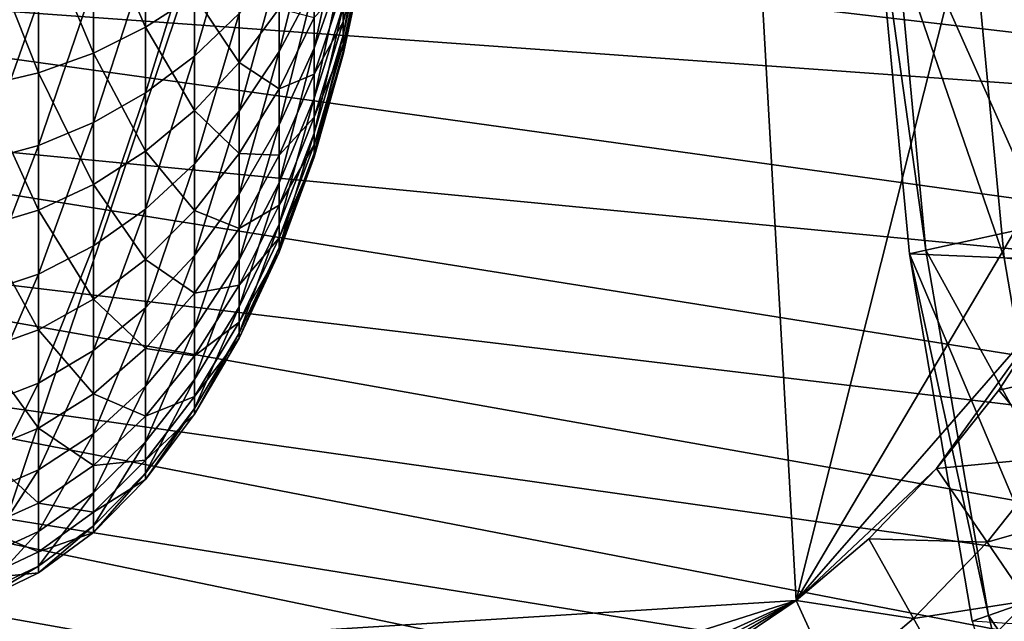
# Model space of a CAD drawing. Extents: x -0.21 to 1.25, y -2.98 to 3.02.
# Drawn here: x 0.23 to 0.28, y 2.24 to 2.27 of the extents above; entities that cross this region are included whole.
import ezdxf

# ---------------------------------------------------------------- set-up
doc = ezdxf.new("R2010")
doc.units = 0
doc.header["$MEASUREMENT"] = 0
doc.layers.get('0').update_dxf_attribs({"linetype": 'CONTINUOUS'})

msp = doc.modelspace()

# ---------------------------------------------------------------- linework, layer by layer
for points in [[(0.221911, 2.235624, -0.308581), (0.198168, 2.316473, -0.327968), (0.260182, 2.34908, -0.277331)], [(0.260182, 2.34908, -0.277331), (0.266406, 2.238403, -0.272249), (0.221911, 2.235624, -0.308581)], [(0.260182, 2.34908, -0.277331), (0.286049, 2.316473, -0.25621), (0.266406, 2.238403, -0.272249)], [(0.286049, 2.316473, -0.25621), (0.288353, 2.275494, -0.254328), (0.266406, 2.238403, -0.272249)], [(0.741848, 2.268323, -1.414069), (0.27523, 2.296794, -0.6622), (0.741263, 2.299571, -1.414546)], [(0.741848, 2.268323, -1.414069), (0.275608, 2.276648, -0.661892), (0.27523, 2.296794, -0.6622)], [(0.338773, 2.261555, -0.585789), (0.336917, 2.272401, -0.587305), (0.186022, 2.279384, -0.337886)], [(0.338773, 2.261555, -0.585789), (0.186022, 2.279384, -0.337886), (0.187209, 2.272451, -0.336917)], [(0.271462, 2.276822, -0.653035), (0.279648, 2.258442, -0.64635), (0.277864, 2.277422, -0.647808)], [(0.270569, 2.276738, -0.653764), (0.273322, 2.257047, -0.651516), (0.271462, 2.276822, -0.653035)], [(0.277488, 2.256643, -0.660357), (0.272439, 2.256852, -0.652237), (0.270569, 2.276738, -0.653764)], [(0.277488, 2.256643, -0.660357), (0.270569, 2.276738, -0.653764), (0.275608, 2.276648, -0.661892)], [(0.270569, 2.276738, -0.653764), (0.272439, 2.256852, -0.652237), (0.273322, 2.257047, -0.651516)], [(0.271462, 2.276822, -0.653035), (0.273322, 2.257047, -0.651516), (0.279648, 2.258442, -0.64635)], [(0.744766, 2.237293, -1.411686), (0.277488, 2.256643, -0.660357), (0.275608, 2.276648, -0.661892)], [(0.744766, 2.237293, -1.411686), (0.275608, 2.276648, -0.661892), (0.741848, 2.268323, -1.414069)], [(0.228966, 2.275251, -0.641252), (0.231747, 2.276191, -0.638581), (0.231747, 2.268926, -0.635308)], [(0.231747, 2.276191, -0.638581), (0.234347, 2.270613, -0.632279), (0.231747, 2.268926, -0.635308)], [(0.226041, 2.274535, -0.643288), (0.228966, 2.275251, -0.641252), (0.228966, 2.267548, -0.637782)], [(0.228966, 2.275251, -0.641252), (0.231747, 2.268926, -0.635308), (0.228966, 2.267548, -0.637782)], [(0.234347, 2.267375, -0.558238), (0.236731, 2.26965, -0.561595), (0.236731, 2.27549, -0.558324)], [(0.234347, 2.267375, -0.558238), (0.236731, 2.27549, -0.558324), (0.234347, 2.273815, -0.55463)], [(0.242281, 2.268499, -0.587161), (0.243513, 2.27404, -0.58885), (0.243513, 2.27521, -0.585929)], [(0.242281, 2.268499, -0.587161), (0.243513, 2.27521, -0.585929), (0.242281, 2.270034, -0.583327)], [(0.288353, 2.275494, -0.254328), (0.280191, 2.254174, -0.260993), (0.266406, 2.238403, -0.272249)], [(0.238866, 2.267628, -0.569115), (0.240725, 2.271134, -0.572765), (0.240725, 2.275064, -0.569583)], [(0.238866, 2.267628, -0.569115), (0.240725, 2.275064, -0.569583), (0.238866, 2.272225, -0.565394)], [(0.240725, 2.267798, -0.576564), (0.242281, 2.272195, -0.579808), (0.242281, 2.274919, -0.576704)], [(0.240725, 2.267798, -0.576564), (0.242281, 2.274919, -0.576704), (0.240725, 2.271134, -0.572765)], [(0.223013, 2.274052, -0.64466), (0.226041, 2.274535, -0.643288), (0.226041, 2.266498, -0.639667)], [(0.226041, 2.274535, -0.643288), (0.228966, 2.267548, -0.637782), (0.226041, 2.266498, -0.639667)], [(0.242281, 2.271071, -0.607054), (0.243513, 2.27458, -0.601202), (0.242281, 2.269207, -0.603368)], [(0.242281, 2.269207, -0.603368), (0.243513, 2.27458, -0.601202), (0.243513, 2.273654, -0.598194)], [(0.223013, 2.274052, -0.64466), (0.226041, 2.266498, -0.639667), (0.223013, 2.26579, -0.640938)], [(0.231747, 2.26543, -0.555368), (0.234347, 2.267375, -0.558238), (0.234347, 2.273815, -0.55463)], [(0.231747, 2.26543, -0.555368), (0.234347, 2.273815, -0.55463), (0.231747, 2.272383, -0.551473)], [(0.242281, 2.267634, -0.591199), (0.243513, 2.273381, -0.591928), (0.243513, 2.27404, -0.58885)], [(0.242281, 2.267634, -0.591199), (0.243513, 2.27404, -0.58885), (0.242281, 2.268499, -0.587161)], [(0.242281, 2.269207, -0.603368), (0.243513, 2.273654, -0.598194), (0.242281, 2.267993, -0.599421)], [(0.242281, 2.267993, -0.599421), (0.243513, 2.273654, -0.598194), (0.243513, 2.273251, -0.595072)], [(0.242281, 2.267463, -0.595325), (0.243513, 2.273251, -0.595072), (0.243513, 2.273381, -0.591928)], [(0.242281, 2.267463, -0.595325), (0.243513, 2.273381, -0.591928), (0.242281, 2.267634, -0.591199)], [(0.242281, 2.267993, -0.599421), (0.243513, 2.273251, -0.595072), (0.242281, 2.267463, -0.595325)], [(0.234347, 2.270613, -0.632279), (0.236731, 2.272586, -0.628736), (0.236731, 2.267036, -0.624995)], [(0.236731, 2.272586, -0.628736), (0.238866, 2.269915, -0.621421), (0.236731, 2.267036, -0.624995)], [(0.341431, 2.250991, -0.583619), (0.338773, 2.261555, -0.585789), (0.187209, 2.272451, -0.336917)], [(0.341431, 2.250991, -0.583619), (0.187209, 2.272451, -0.336917), (0.188907, 2.265699, -0.33553)], [(0.228966, 2.263842, -0.553024), (0.231747, 2.26543, -0.555368), (0.231747, 2.272383, -0.551473)], [(0.228966, 2.263842, -0.553024), (0.231747, 2.272383, -0.551473), (0.228966, 2.271213, -0.548894)], [(0.236731, 2.264448, -0.565806), (0.238866, 2.267628, -0.569115), (0.238866, 2.272225, -0.565394)], [(0.236731, 2.264448, -0.565806), (0.238866, 2.272225, -0.565394), (0.236731, 2.26965, -0.561595)], [(0.240725, 2.265152, -0.580873), (0.242281, 2.270034, -0.583327), (0.242281, 2.272195, -0.579808)], [(0.240725, 2.265152, -0.580873), (0.242281, 2.272195, -0.579808), (0.240725, 2.267798, -0.576564)], [(0.226041, 2.262632, -0.551238), (0.228966, 2.263842, -0.553024), (0.228966, 2.271213, -0.548894)], [(0.226041, 2.262632, -0.551238), (0.228966, 2.271213, -0.548894), (0.226041, 2.270322, -0.546929)], [(0.238866, 2.263725, -0.57356), (0.240725, 2.267798, -0.576564), (0.240725, 2.271134, -0.572765)], [(0.238866, 2.263725, -0.57356), (0.240725, 2.271134, -0.572765), (0.238866, 2.267628, -0.569115)], [(0.240725, 2.269434, -0.613986), (0.242281, 2.271071, -0.607054), (0.240725, 2.266422, -0.609924)], [(0.240725, 2.266422, -0.609924), (0.242281, 2.271071, -0.607054), (0.242281, 2.269207, -0.603368)], [(0.231747, 2.268926, -0.635308), (0.234347, 2.270613, -0.632279), (0.234347, 2.264492, -0.628154)], [(0.234347, 2.270613, -0.632279), (0.236731, 2.267036, -0.624995), (0.234347, 2.264492, -0.628154)], [(0.223013, 2.261815, -0.550033), (0.226041, 2.262632, -0.551238), (0.226041, 2.270322, -0.546929)], [(0.223013, 2.261815, -0.550033), (0.226041, 2.270322, -0.546929), (0.223013, 2.269721, -0.545604)], [(0.236731, 2.267036, -0.624995), (0.238866, 2.269915, -0.621421), (0.238866, 2.265639, -0.617334)], [(0.238866, 2.269915, -0.621421), (0.240725, 2.269434, -0.613986), (0.238866, 2.265639, -0.617334)], [(0.240725, 2.263273, -0.585568), (0.242281, 2.268499, -0.587161), (0.242281, 2.270034, -0.583327)], [(0.240725, 2.263273, -0.585568), (0.242281, 2.270034, -0.583327), (0.240725, 2.265152, -0.580873)], [(0.234347, 2.261639, -0.562882), (0.236731, 2.264448, -0.565806), (0.236731, 2.26965, -0.561595)], [(0.234347, 2.261639, -0.562882), (0.236731, 2.26965, -0.561595), (0.234347, 2.267375, -0.558238)], [(0.238866, 2.265639, -0.617334), (0.240725, 2.269434, -0.613986), (0.240725, 2.266422, -0.609924)], [(0.228966, 2.267548, -0.637782), (0.231747, 2.268926, -0.635308), (0.231747, 2.262318, -0.630854)], [(0.231747, 2.268926, -0.635308), (0.234347, 2.264492, -0.628154), (0.231747, 2.262318, -0.630854)], [(0.240725, 2.266422, -0.609924), (0.242281, 2.269207, -0.603368), (0.240725, 2.26414, -0.605412)], [(0.240725, 2.26414, -0.605412), (0.242281, 2.269207, -0.603368), (0.242281, 2.267993, -0.599421)], [(0.240725, 2.262213, -0.590512), (0.242281, 2.267634, -0.591199), (0.242281, 2.268499, -0.587161)], [(0.240725, 2.262213, -0.590512), (0.242281, 2.268499, -0.587161), (0.240725, 2.263273, -0.585568)], [(0.240725, 2.26414, -0.605412), (0.242281, 2.267993, -0.599421), (0.240725, 2.262653, -0.600579)], [(0.240725, 2.262653, -0.600579), (0.242281, 2.267993, -0.599421), (0.242281, 2.267463, -0.595325)], [(0.226041, 2.266498, -0.639667), (0.228966, 2.267548, -0.637782), (0.228966, 2.260542, -0.633059)], [(0.228966, 2.267548, -0.637782), (0.231747, 2.262318, -0.630854), (0.228966, 2.260542, -0.633059)], [(0.231747, 2.259237, -0.560382), (0.234347, 2.261639, -0.562882), (0.234347, 2.267375, -0.558238)], [(0.231747, 2.259237, -0.560382), (0.234347, 2.267375, -0.558238), (0.231747, 2.26543, -0.555368)], [(0.236731, 2.260032, -0.570836), (0.238866, 2.263725, -0.57356), (0.238866, 2.267628, -0.569115)], [(0.236731, 2.260032, -0.570836), (0.238866, 2.267628, -0.569115), (0.236731, 2.264448, -0.565806)], [(0.238866, 2.26063, -0.578601), (0.240725, 2.265152, -0.580873), (0.240725, 2.267798, -0.576564)], [(0.238866, 2.26063, -0.578601), (0.240725, 2.267798, -0.576564), (0.238866, 2.263725, -0.57356)], [(0.240725, 2.262005, -0.595564), (0.242281, 2.267463, -0.595325), (0.242281, 2.267634, -0.591199)], [(0.240725, 2.262005, -0.595564), (0.242281, 2.267634, -0.591199), (0.240725, 2.262213, -0.590512)], [(0.240725, 2.262653, -0.600579), (0.242281, 2.267463, -0.595325), (0.240725, 2.262005, -0.595564)], [(0.234347, 2.264492, -0.628154), (0.236731, 2.267036, -0.624995), (0.236731, 2.262198, -0.62037)], [(0.236731, 2.267036, -0.624995), (0.238866, 2.265639, -0.617334), (0.236731, 2.262198, -0.62037)], [(0.223013, 2.26579, -0.640938), (0.226041, 2.266498, -0.639667), (0.226041, 2.259188, -0.634739)], [(0.226041, 2.266498, -0.639667), (0.228966, 2.260542, -0.633059), (0.226041, 2.259188, -0.634739)], [(0.238866, 2.265639, -0.617334), (0.240725, 2.266422, -0.609924), (0.238866, 2.262116, -0.612583)], [(0.238866, 2.262116, -0.612583), (0.240725, 2.266422, -0.609924), (0.240725, 2.26414, -0.605412)], [(0.223013, 2.26579, -0.640938), (0.226041, 2.259188, -0.634739), (0.223013, 2.258276, -0.635872)], [(0.344866, 2.240807, -0.580814), (0.341431, 2.250991, -0.583619), (0.188907, 2.265699, -0.33553)], [(0.344866, 2.240807, -0.580814), (0.188907, 2.265699, -0.33553), (0.191103, 2.259189, -0.333737)], [(0.228966, 2.257275, -0.55834), (0.231747, 2.259237, -0.560382), (0.231747, 2.26543, -0.555368)], [(0.228966, 2.257275, -0.55834), (0.231747, 2.26543, -0.555368), (0.228966, 2.263842, -0.553024)], [(0.236731, 2.262198, -0.62037), (0.238866, 2.265639, -0.617334), (0.238866, 2.262116, -0.612583)], [(0.238866, 2.258432, -0.584092), (0.240725, 2.263273, -0.585568), (0.240725, 2.265152, -0.580873)], [(0.238866, 2.258432, -0.584092), (0.240725, 2.265152, -0.580873), (0.238866, 2.26063, -0.578601)], [(0.231747, 2.262318, -0.630854), (0.234347, 2.264492, -0.628154), (0.234347, 2.259157, -0.623053)], [(0.234347, 2.264492, -0.628154), (0.236731, 2.262198, -0.62037), (0.234347, 2.259157, -0.623053)], [(0.234347, 2.256769, -0.568429), (0.236731, 2.260032, -0.570836), (0.236731, 2.264448, -0.565806)], [(0.234347, 2.256769, -0.568429), (0.236731, 2.264448, -0.565806), (0.234347, 2.261639, -0.562882)], [(0.238866, 2.262116, -0.612583), (0.240725, 2.26414, -0.605412), (0.238866, 2.259447, -0.607305)], [(0.238866, 2.259447, -0.607305), (0.240725, 2.26414, -0.605412), (0.240725, 2.262653, -0.600579)], [(0.226041, 2.25578, -0.556784), (0.228966, 2.257275, -0.55834), (0.228966, 2.263842, -0.553024)], [(0.226041, 2.25578, -0.556784), (0.228966, 2.263842, -0.553024), (0.226041, 2.262632, -0.551238)], [(0.236731, 2.25653, -0.57654), (0.238866, 2.26063, -0.578601), (0.238866, 2.263725, -0.57356)], [(0.236731, 2.25653, -0.57654), (0.238866, 2.263725, -0.57356), (0.236731, 2.260032, -0.570836)], [(0.238866, 2.257193, -0.589875), (0.240725, 2.262213, -0.590512), (0.240725, 2.263273, -0.585568)], [(0.238866, 2.257193, -0.589875), (0.240725, 2.263273, -0.585568), (0.238866, 2.258432, -0.584092)], [(0.223013, 2.254772, -0.555735), (0.226041, 2.25578, -0.556784), (0.226041, 2.262632, -0.551238)], [(0.223013, 2.254772, -0.555735), (0.226041, 2.262632, -0.551238), (0.223013, 2.261815, -0.550033)], [(0.238866, 2.259447, -0.607305), (0.240725, 2.262653, -0.600579), (0.238866, 2.257708, -0.601651)], [(0.238866, 2.257708, -0.601651), (0.240725, 2.262653, -0.600579), (0.240725, 2.262005, -0.595564)], [(0.228966, 2.260542, -0.633059), (0.231747, 2.262318, -0.630854), (0.231747, 2.256558, -0.625347)], [(0.231747, 2.262318, -0.630854), (0.234347, 2.259157, -0.623053), (0.231747, 2.256558, -0.625347)], [(0.234347, 2.259157, -0.623053), (0.236731, 2.262198, -0.62037), (0.236731, 2.258212, -0.614994)], [(0.236731, 2.262198, -0.62037), (0.238866, 2.262116, -0.612583), (0.236731, 2.258212, -0.614994)], [(0.236731, 2.258212, -0.614994), (0.238866, 2.262116, -0.612583), (0.238866, 2.259447, -0.607305)], [(0.238866, 2.256949, -0.595785), (0.240725, 2.262005, -0.595564), (0.240725, 2.262213, -0.590512)], [(0.238866, 2.256949, -0.595785), (0.240725, 2.262213, -0.590512), (0.238866, 2.257193, -0.589875)], [(0.231747, 2.253979, -0.566371), (0.234347, 2.256769, -0.568429), (0.234347, 2.261639, -0.562882)], [(0.231747, 2.253979, -0.566371), (0.234347, 2.261639, -0.562882), (0.231747, 2.259237, -0.560382)], [(0.238866, 2.257708, -0.601651), (0.240725, 2.262005, -0.595564), (0.238866, 2.256949, -0.595785)], [(0.226041, 2.259188, -0.634739), (0.228966, 2.260542, -0.633059), (0.228966, 2.254435, -0.62722)], [(0.228966, 2.260542, -0.633059), (0.231747, 2.256558, -0.625347), (0.228966, 2.254435, -0.62722)], [(0.236731, 2.254042, -0.582753), (0.238866, 2.258432, -0.584092), (0.238866, 2.26063, -0.578601)], [(0.236731, 2.254042, -0.582753), (0.238866, 2.26063, -0.578601), (0.236731, 2.25653, -0.57654)], [(0.234347, 2.252907, -0.574719), (0.236731, 2.25653, -0.57654), (0.236731, 2.260032, -0.570836)], [(0.234347, 2.252907, -0.574719), (0.236731, 2.260032, -0.570836), (0.234347, 2.256769, -0.568429)], [(0.236731, 2.258212, -0.614994), (0.238866, 2.259447, -0.607305), (0.236731, 2.255191, -0.609021)], [(0.236731, 2.255191, -0.609021), (0.238866, 2.259447, -0.607305), (0.238866, 2.257708, -0.601651)], [(0.349046, 2.231099, -0.577401), (0.344866, 2.240807, -0.580814), (0.191103, 2.259189, -0.333737)], [(0.349046, 2.231099, -0.577401), (0.191103, 2.259189, -0.333737), (0.193775, 2.252984, -0.331555)], [(0.223013, 2.258276, -0.635872), (0.226041, 2.259188, -0.634739), (0.226041, 2.252816, -0.628648)], [(0.226041, 2.259188, -0.634739), (0.228966, 2.254435, -0.62722), (0.226041, 2.252816, -0.628648)], [(0.228966, 2.251701, -0.56469), (0.231747, 2.253979, -0.566371), (0.231747, 2.259237, -0.560382)], [(0.228966, 2.251701, -0.56469), (0.231747, 2.259237, -0.560382), (0.228966, 2.257275, -0.55834)], [(0.231747, 2.256558, -0.625347), (0.234347, 2.259157, -0.623053), (0.234347, 2.254761, -0.617124)], [(0.234347, 2.259157, -0.623053), (0.236731, 2.258212, -0.614994), (0.234347, 2.254761, -0.617124)], [(0.236731, 2.25264, -0.589298), (0.238866, 2.257193, -0.589875), (0.238866, 2.258432, -0.584092)], [(0.236731, 2.25264, -0.589298), (0.238866, 2.258432, -0.584092), (0.236731, 2.254042, -0.582753)], [(0.273322, 2.257047, -0.651516), (0.282843, 2.239774, -0.643742), (0.279648, 2.258442, -0.64635)], [(0.223013, 2.258276, -0.635872), (0.226041, 2.252816, -0.628648), (0.223013, 2.251725, -0.62961)], [(0.234347, 2.254761, -0.617124), (0.236731, 2.258212, -0.614994), (0.236731, 2.255191, -0.609021)], [(0.236731, 2.255191, -0.609021), (0.238866, 2.257708, -0.601651), (0.236731, 2.253223, -0.602624)], [(0.236731, 2.253223, -0.602624), (0.238866, 2.257708, -0.601651), (0.238866, 2.256949, -0.595785)], [(0.226041, 2.249964, -0.563409), (0.228966, 2.251701, -0.56469), (0.228966, 2.257275, -0.55834)], [(0.226041, 2.249964, -0.563409), (0.228966, 2.257275, -0.55834), (0.226041, 2.25578, -0.556784)], [(0.236731, 2.252365, -0.595986), (0.238866, 2.256949, -0.595785), (0.238866, 2.257193, -0.589875)], [(0.236731, 2.252365, -0.595986), (0.238866, 2.257193, -0.589875), (0.236731, 2.25264, -0.589298)], [(0.236731, 2.253223, -0.602624), (0.238866, 2.256949, -0.595785), (0.236731, 2.252365, -0.595986)], [(0.272439, 2.256852, -0.652237), (0.27665, 2.237596, -0.648799), (0.273322, 2.257047, -0.651516)], [(0.280856, 2.236966, -0.657607), (0.275786, 2.237292, -0.649504), (0.272439, 2.256852, -0.652237)], [(0.280856, 2.236966, -0.657607), (0.272439, 2.256852, -0.652237), (0.277488, 2.256643, -0.660357)], [(0.272439, 2.256852, -0.652237), (0.275786, 2.237292, -0.649504), (0.27665, 2.237596, -0.648799)], [(0.273322, 2.257047, -0.651516), (0.27665, 2.237596, -0.648799), (0.282843, 2.239774, -0.643742)], [(0.228966, 2.254435, -0.62722), (0.231747, 2.256558, -0.625347), (0.231747, 2.251811, -0.618945)], [(0.231747, 2.249809, -0.573162), (0.234347, 2.252907, -0.574719), (0.234347, 2.256769, -0.568429)], [(0.231747, 2.249809, -0.573162), (0.234347, 2.256769, -0.568429), (0.231747, 2.253979, -0.566371)], [(0.231747, 2.256558, -0.625347), (0.234347, 2.254761, -0.617124), (0.231747, 2.251811, -0.618945)], [(0.234347, 2.250163, -0.581571), (0.236731, 2.254042, -0.582753), (0.236731, 2.25653, -0.57654)], [(0.234347, 2.250163, -0.581571), (0.236731, 2.25653, -0.57654), (0.234347, 2.252907, -0.574719)], [(0.749988, 2.206772, -1.407422), (0.280856, 2.236966, -0.657607), (0.277488, 2.256643, -0.660357)], [(0.749988, 2.206772, -1.407422), (0.277488, 2.256643, -0.660357), (0.744766, 2.237293, -1.411686)], [(0.223013, 2.248793, -0.562545), (0.226041, 2.249964, -0.563409), (0.226041, 2.25578, -0.556784)], [(0.223013, 2.248793, -0.562545), (0.226041, 2.25578, -0.556784), (0.223013, 2.254772, -0.555735)], [(0.231747, 2.251811, -0.618945), (0.234347, 2.254761, -0.617124), (0.234347, 2.25143, -0.610538)], [(0.234347, 2.254761, -0.617124), (0.236731, 2.255191, -0.609021), (0.234347, 2.25143, -0.610538)], [(0.234347, 2.25143, -0.610538), (0.236731, 2.255191, -0.609021), (0.236731, 2.253223, -0.602624)], [(0.226041, 2.252816, -0.628648), (0.228966, 2.254435, -0.62722), (0.228966, 2.249402, -0.620433)], [(0.228966, 2.254435, -0.62722), (0.231747, 2.251811, -0.618945), (0.228966, 2.249402, -0.620433)], [(0.280191, 2.254174, -0.260993), (0.273891, 2.245425, -0.266137), (0.266406, 2.238403, -0.272249)], [(0.280191, 2.254174, -0.260993), (0.277205, 2.249603, -0.263431), (0.273891, 2.245425, -0.266137)], [(0.283415, 2.250993, -0.25836), (0.277205, 2.249603, -0.263431), (0.280191, 2.254174, -0.260993)], [(0.228966, 2.247279, -0.57189), (0.231747, 2.249809, -0.573162), (0.231747, 2.253979, -0.566371)], [(0.228966, 2.247279, -0.57189), (0.231747, 2.253979, -0.566371), (0.228966, 2.251701, -0.56469)], [(0.234347, 2.248617, -0.588788), (0.236731, 2.25264, -0.589298), (0.236731, 2.254042, -0.582753)], [(0.234347, 2.248617, -0.588788), (0.236731, 2.254042, -0.582753), (0.234347, 2.250163, -0.581571)], [(0.234347, 2.25143, -0.610538), (0.236731, 2.253223, -0.602624), (0.234347, 2.24926, -0.603483)], [(0.234347, 2.24926, -0.603483), (0.236731, 2.253223, -0.602624), (0.236731, 2.252365, -0.595986)], [(0.353932, 2.221958, -0.573411), (0.349046, 2.231099, -0.577401), (0.193775, 2.252984, -0.331555)], [(0.353932, 2.221958, -0.573411), (0.193775, 2.252984, -0.331555), (0.196898, 2.247141, -0.329005)], [(0.223013, 2.251725, -0.62961), (0.226041, 2.252816, -0.628648), (0.226041, 2.247566, -0.621567)], [(0.226041, 2.252816, -0.628648), (0.228966, 2.249402, -0.620433), (0.226041, 2.247566, -0.621567)], [(0.231747, 2.246847, -0.58056), (0.234347, 2.250163, -0.581571), (0.234347, 2.252907, -0.574719)], [(0.231747, 2.246847, -0.58056), (0.234347, 2.252907, -0.574719), (0.231747, 2.249809, -0.573162)], [(0.234347, 2.248313, -0.596163), (0.236731, 2.252365, -0.595986), (0.236731, 2.25264, -0.589298)], [(0.234347, 2.248313, -0.596163), (0.236731, 2.25264, -0.589298), (0.234347, 2.248617, -0.588788)], [(0.234347, 2.24926, -0.603483), (0.236731, 2.252365, -0.595986), (0.234347, 2.248313, -0.596163)], [(0.223013, 2.251725, -0.62961), (0.226041, 2.247566, -0.621567), (0.223013, 2.246328, -0.622331)], [(0.226041, 2.245352, -0.570921), (0.228966, 2.247279, -0.57189), (0.228966, 2.251701, -0.56469)], [(0.226041, 2.245352, -0.570921), (0.228966, 2.251701, -0.56469), (0.226041, 2.249964, -0.563409)], [(0.228966, 2.249402, -0.620433), (0.231747, 2.251811, -0.618945), (0.231747, 2.248214, -0.611834)], [(0.231747, 2.251811, -0.618945), (0.234347, 2.25143, -0.610538), (0.231747, 2.248214, -0.611834)], [(0.231747, 2.248214, -0.611834), (0.234347, 2.25143, -0.610538), (0.234347, 2.24926, -0.603483)], [(0.283415, 2.250993, -0.25836), (0.280176, 2.246035, -0.261005), (0.277205, 2.249603, -0.263431)], [(0.231747, 2.245178, -0.588352), (0.234347, 2.248617, -0.588788), (0.234347, 2.250163, -0.581571)], [(0.231747, 2.245178, -0.588352), (0.234347, 2.250163, -0.581571), (0.231747, 2.246847, -0.58056)], [(0.223013, 2.244051, -0.570268), (0.226041, 2.245352, -0.570921), (0.226041, 2.249964, -0.563409)], [(0.223013, 2.244051, -0.570268), (0.226041, 2.249964, -0.563409), (0.223013, 2.248793, -0.562545)], [(0.228966, 2.244139, -0.579734), (0.231747, 2.246847, -0.58056), (0.231747, 2.249809, -0.573162)], [(0.228966, 2.244139, -0.579734), (0.231747, 2.249809, -0.573162), (0.228966, 2.247279, -0.57189)], [(0.280176, 2.246035, -0.261005), (0.273891, 2.245425, -0.266137), (0.277205, 2.249603, -0.263431)], [(0.226041, 2.247566, -0.621567), (0.228966, 2.249402, -0.620433), (0.228966, 2.245589, -0.612893)], [(0.228966, 2.249402, -0.620433), (0.231747, 2.248214, -0.611834), (0.228966, 2.245589, -0.612893)], [(0.231747, 2.248214, -0.611834), (0.234347, 2.24926, -0.603483), (0.231747, 2.245872, -0.604217)], [(0.231747, 2.245872, -0.604217), (0.234347, 2.24926, -0.603483), (0.234347, 2.248313, -0.596163)], [(0.231747, 2.24485, -0.596314), (0.234347, 2.248313, -0.596163), (0.234347, 2.248617, -0.588788)], [(0.231747, 2.24485, -0.596314), (0.234347, 2.248617, -0.588788), (0.231747, 2.245178, -0.588352)], [(0.228966, 2.245589, -0.612893), (0.231747, 2.248214, -0.611834), (0.231747, 2.245872, -0.604217)], [(0.231747, 2.245872, -0.604217), (0.234347, 2.248313, -0.596163), (0.231747, 2.24485, -0.596314)], [(0.223013, 2.246328, -0.622331), (0.226041, 2.247566, -0.621567), (0.226041, 2.243587, -0.6137)], [(0.226041, 2.247566, -0.621567), (0.228966, 2.245589, -0.612893), (0.226041, 2.243587, -0.6137)], [(0.359478, 2.213468, -0.568882), (0.353932, 2.221958, -0.573411), (0.196898, 2.247141, -0.329005)], [(0.359478, 2.213468, -0.568882), (0.196898, 2.247141, -0.329005), (0.200443, 2.241714, -0.32611)], [(0.226041, 2.242075, -0.579105), (0.228966, 2.244139, -0.579734), (0.228966, 2.247279, -0.57189)], [(0.226041, 2.242075, -0.579105), (0.228966, 2.247279, -0.57189), (0.226041, 2.245352, -0.570921)], [(0.228966, 2.242369, -0.587996), (0.231747, 2.245178, -0.588352), (0.231747, 2.246847, -0.58056)], [(0.228966, 2.242369, -0.587996), (0.231747, 2.246847, -0.58056), (0.228966, 2.244139, -0.579734)], [(0.223013, 2.246328, -0.622331), (0.226041, 2.243587, -0.6137), (0.223013, 2.242238, -0.614244)], [(0.228966, 2.245589, -0.612893), (0.231747, 2.245872, -0.604217), (0.228966, 2.243104, -0.604817)], [(0.228966, 2.243104, -0.604817), (0.231747, 2.245872, -0.604217), (0.231747, 2.24485, -0.596314)], [(0.280176, 2.246035, -0.261005), (0.276581, 2.241504, -0.26394), (0.273891, 2.245425, -0.266137)], [(0.282535, 2.243201, -0.259079), (0.276581, 2.241504, -0.26394), (0.280176, 2.246035, -0.261005)], [(0.223013, 2.240683, -0.57868), (0.226041, 2.242075, -0.579105), (0.226041, 2.245352, -0.570921)], [(0.223013, 2.240683, -0.57868), (0.226041, 2.245352, -0.570921), (0.223013, 2.244051, -0.570268)], [(0.226041, 2.243587, -0.6137), (0.228966, 2.245589, -0.612893), (0.228966, 2.243104, -0.604817)], [(0.273891, 2.245425, -0.266137), (0.27028, 2.241681, -0.269086), (0.266406, 2.238403, -0.272249)], [(0.276581, 2.241504, -0.26394), (0.27028, 2.241681, -0.269086), (0.273891, 2.245425, -0.266137)], [(0.228966, 2.242021, -0.596438), (0.231747, 2.24485, -0.596314), (0.231747, 2.245178, -0.588352)], [(0.228966, 2.242021, -0.596438), (0.231747, 2.245178, -0.588352), (0.228966, 2.242369, -0.587996)], [(0.228966, 2.243104, -0.604817), (0.231747, 2.24485, -0.596314), (0.228966, 2.242021, -0.596438)], [(0.226041, 2.240228, -0.587724), (0.228966, 2.242369, -0.587996), (0.228966, 2.244139, -0.579734)], [(0.226041, 2.240228, -0.587724), (0.228966, 2.244139, -0.579734), (0.226041, 2.242075, -0.579105)], [(0.223013, 2.242238, -0.614244), (0.226041, 2.243587, -0.6137), (0.226041, 2.240996, -0.605275)], [(0.226041, 2.243587, -0.6137), (0.228966, 2.243104, -0.604817), (0.226041, 2.240996, -0.605275)], [(0.282535, 2.243201, -0.259079), (0.278718, 2.238389, -0.262196), (0.276581, 2.241504, -0.26394)], [(0.226041, 2.240996, -0.605275), (0.228966, 2.243104, -0.604817), (0.228966, 2.242021, -0.596438)], [(0.223013, 2.242238, -0.614244), (0.226041, 2.240996, -0.605275), (0.223013, 2.239574, -0.605583)], [(0.226041, 2.239865, -0.596532), (0.228966, 2.242021, -0.596438), (0.228966, 2.242369, -0.587996)], [(0.226041, 2.239865, -0.596532), (0.228966, 2.242369, -0.587996), (0.226041, 2.240228, -0.587724)], [(0.365634, 2.205709, -0.563856), (0.359478, 2.213468, -0.568882), (0.200443, 2.241714, -0.32611)], [(0.365634, 2.205709, -0.563856), (0.200443, 2.241714, -0.32611), (0.204378, 2.236755, -0.322898)], [(0.223013, 2.238785, -0.587541), (0.226041, 2.240228, -0.587724), (0.226041, 2.242075, -0.579105)], [(0.223013, 2.238785, -0.587541), (0.226041, 2.242075, -0.579105), (0.223013, 2.240683, -0.57868)], [(0.226041, 2.240996, -0.605275), (0.228966, 2.242021, -0.596438), (0.226041, 2.239865, -0.596532)], [(0.272665, 2.237442, -0.267138), (0.266406, 2.238403, -0.272249), (0.27028, 2.241681, -0.269086)], [(0.276581, 2.241504, -0.26394), (0.272665, 2.237442, -0.267138), (0.27028, 2.241681, -0.269086)], [(0.278718, 2.238389, -0.262196), (0.272665, 2.237442, -0.267138), (0.276581, 2.241504, -0.26394)], [(0.223013, 2.239574, -0.605583), (0.226041, 2.240996, -0.605275), (0.226041, 2.239865, -0.596532)], [(0.223013, 2.238412, -0.596596), (0.226041, 2.239865, -0.596532), (0.226041, 2.240228, -0.587724)], [(0.223013, 2.238412, -0.596596), (0.226041, 2.240228, -0.587724), (0.223013, 2.238785, -0.587541)], [(0.223013, 2.239574, -0.605583), (0.226041, 2.239865, -0.596532), (0.223013, 2.238412, -0.596596)], [(0.27665, 2.237596, -0.648799), (0.287418, 2.22159, -0.640006), (0.282843, 2.239774, -0.643742)], [(0.266406, 2.238403, -0.272249), (0.239793, 2.229932, -0.29398), (0.221911, 2.235624, -0.308581)], [(0.266406, 2.238403, -0.272249), (0.249033, 2.230509, -0.286434), (0.239793, 2.229932, -0.29398)], [(0.266406, 2.238403, -0.272249), (0.253578, 2.231658, -0.282723), (0.249033, 2.230509, -0.286434)], [(0.266406, 2.238403, -0.272249), (0.258016, 2.233368, -0.279099), (0.253578, 2.231658, -0.282723)], [(0.266406, 2.238403, -0.272249), (0.262305, 2.235624, -0.275597), (0.258016, 2.233368, -0.279099)], [(0.268463, 2.233887, -0.270569), (0.262305, 2.235624, -0.275597), (0.266406, 2.238403, -0.272249)], [(0.272665, 2.237442, -0.267138), (0.268463, 2.233887, -0.270569), (0.266406, 2.238403, -0.272249)], [(0.278718, 2.238389, -0.262196), (0.274558, 2.234076, -0.265592), (0.272665, 2.237442, -0.267138)], [(0.279839, 2.236755, -0.26128), (0.274558, 2.234076, -0.265592), (0.278718, 2.238389, -0.262196)], [(0.274558, 2.234076, -0.265592), (0.268463, 2.233887, -0.270569), (0.272665, 2.237442, -0.267138)], [(0.275786, 2.237292, -0.649504), (0.281417, 2.218651, -0.644906), (0.27665, 2.237596, -0.648799)], [(0.27665, 2.237596, -0.648799), (0.281417, 2.218651, -0.644906), (0.287418, 2.22159, -0.640006)]]:
    msp.add_3dface(points)

doc.saveas('drawing.dxf')
